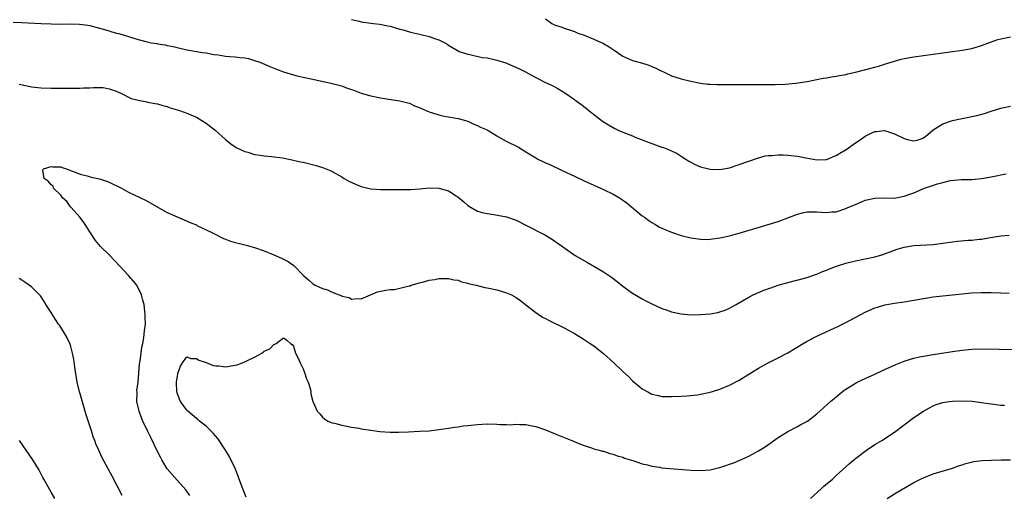
# Model space of a CAD drawing. Units: inches. Extents: x 2502000 to 2505000, y 1491000 to 1494000.
# Drawn here: x 2503775 to 2503978, y 1491980 to 1492078 of the extents above; entities that cross this region are included whole.
import ezdxf

# ---------------------------------------------------------------- set-up
doc = ezdxf.new("R2010")
doc.units = ezdxf.units.IN
doc.header["$MEASUREMENT"] = 0
doc.layers.add('LD25021491_10ft', color=110, linetype='Continuous')

msp = doc.modelspace()

# ---------------------------------------------------------------- linework, layer by layer
at = {"layer": 'LD25021491_10ft'}
for points, elevation in [([(2503773.22, 1492077.22), (2503775, 1492077.15), (2503779, 1492076.95), (2503781, 1492076.88), (2503782.86, 1492076.86), (2503785, 1492076.89), (2503786.85, 1492076.85), (2503788.62, 1492076.62), (2503789, 1492076.54), (2503790.24, 1492076.24), (2503791, 1492076.03), (2503791.78, 1492075.78), (2503793, 1492075.45), (2503793.34, 1492075.34), (2503794.53, 1492075), (2503795, 1492074.88), (2503797, 1492074.29), (2503798.06, 1492073.94), (2503799, 1492073.66), (2503800.84, 1492073.16), (2503801.68, 1492073), (2503802.82, 1492072.82), (2503803, 1492072.76), (2503804.56, 1492072.56), (2503805, 1492072.41), (2503806.21, 1492072.21), (2503807, 1492071.99), (2503809, 1492071.57), (2503812.23, 1492071), (2503813, 1492070.89), (2503814.6, 1492070.6), (2503815.52, 1492070.48), (2503817, 1492070.26), (2503817.83, 1492070.17), (2503819, 1492070.11), (2503820.06, 1492069.94), (2503821, 1492069.88), (2503821.73, 1492069.73), (2503823, 1492069.36), (2503824.1, 1492069), (2503826.12, 1492068.12), (2503827.52, 1492067.52), (2503829, 1492066.99), (2503831, 1492066.39), (2503831.79, 1492066.21), (2503833, 1492065.9), (2503835, 1492065.47), (2503839, 1492064.63), (2503841, 1492064.09), (2503841.79, 1492063.79), (2503843, 1492063.38), (2503843.26, 1492063.26), (2503845, 1492062.63), (2503846.25, 1492062.25), (2503847, 1492062.06), (2503849, 1492061.66), (2503850.6, 1492061.4), (2503853, 1492061.05), (2503854.61, 1492060.61), (2503855, 1492060.54), (2503856.01, 1492060.01), (2503857, 1492059.65), (2503857.41, 1492059.41), (2503859, 1492058.74), (2503861, 1492058.11), (2503862.12, 1492057.88), (2503863, 1492057.74), (2503864.54, 1492057.46), (2503865, 1492057.41), (2503866.53, 1492057), (2503867, 1492056.83), (2503868.22, 1492056.22), (2503869, 1492055.94), (2503869.59, 1492055.59), (2503871, 1492055.02), (2503873, 1492053.82), (2503874.78, 1492052.78), (2503877.45, 1492051.45), (2503878.19, 1492051), (2503879, 1492050.54), (2503880.35, 1492049.65), (2503881, 1492049.24), (2503881.43, 1492049), (2503882.5, 1492048.5), (2503883, 1492048.25), (2503883.89, 1492047.89), (2503886.61, 1492046.61), (2503889, 1492045.46), (2503891, 1492044.53), (2503895, 1492042.73), (2503897, 1492041.75), (2503898.31, 1492041), (2503898.74, 1492040.74), (2503899.9, 1492039.9), (2503903, 1492037.34), (2503903.44, 1492037), (2503904.35, 1492036.35), (2503905, 1492035.91), (2503905.56, 1492035.56), (2503906.56, 1492035), (2503907, 1492034.78), (2503909, 1492033.94), (2503911, 1492033.26), (2503913, 1492032.74), (2503915, 1492032.47), (2503916.46, 1492032.46), (2503917, 1492032.48), (2503919, 1492032.74), (2503921, 1492033.18), (2503922.42, 1492033.58), (2503923, 1492033.72), (2503929, 1492035.52), (2503931, 1492036.17), (2503933.38, 1492037), (2503935, 1492037.66), (2503936.07, 1492037.93), (2503937, 1492038.14), (2503939, 1492038.15), (2503939.95, 1492038.05), (2503941, 1492038), (2503942.1, 1492038.1), (2503943, 1492038.15), (2503945, 1492038.8), (2503945.42, 1492039), (2503947, 1492039.67), (2503948.11, 1492040.11), (2503949, 1492040.51), (2503951, 1492040.97), (2503953, 1492040.99), (2503954.98, 1492040.98), (2503956.69, 1492041.31), (2503957, 1492041.34), (2503958.2, 1492041.8), (2503959, 1492042.05), (2503961.24, 1492043), (2503963.93, 1492043.93), (2503965, 1492044.21), (2503966.6, 1492044.6), (2503968.8, 1492044.8), (2503969, 1492044.79), (2503970.83, 1492044.83), (2503971, 1492044.81), (2503973, 1492045), (2503975, 1492045.38), (2503976.35, 1492045.65), (2503977, 1492045.75), (2503978.05, 1492045.95)], 7710), ([(2503843, 1492077.78), (2503844.58, 1492077.42), (2503845, 1492077.29), (2503847.52, 1492077), (2503848.83, 1492076.83), (2503850.5, 1492076.5), (2503851, 1492076.39), (2503853, 1492075.83), (2503853.63, 1492075.63), (2503855.2, 1492075.2), (2503857, 1492074.78), (2503857.3, 1492074.7), (2503859, 1492074.31), (2503860.14, 1492073.86), (2503861, 1492073.61), (2503862.24, 1492073), (2503862.73, 1492072.73), (2503863, 1492072.51), (2503865.23, 1492071.23), (2503867, 1492070.64), (2503867.4, 1492070.6), (2503869.98, 1492069.98), (2503871, 1492069.88), (2503872.43, 1492069.57), (2503873, 1492069.44), (2503874.85, 1492068.85), (2503876.25, 1492068.25), (2503877.63, 1492067.63), (2503878.87, 1492067), (2503881, 1492065.84), (2503883, 1492064.82), (2503884.26, 1492064.26), (2503885.56, 1492063.56), (2503886.44, 1492063), (2503887, 1492062.68), (2503889, 1492061.29), (2503889.36, 1492061), (2503890.32, 1492060.32), (2503891.46, 1492059.46), (2503892, 1492059), (2503894.82, 1492056.82), (2503896.04, 1492056.04), (2503897.33, 1492055.33), (2503898.04, 1492055), (2503899, 1492054.59), (2503901, 1492053.79), (2503901.54, 1492053.54), (2503902.95, 1492053), (2503904.41, 1492052.41), (2503907, 1492051.49), (2503907.39, 1492051.39), (2503908.41, 1492051), (2503909, 1492050.74), (2503910.16, 1492050.16), (2503911, 1492049.63), (2503911.96, 1492049), (2503912.57, 1492048.57), (2503913, 1492048.36), (2503913.88, 1492047.88), (2503915, 1492047.44), (2503917, 1492046.95), (2503919, 1492046.88), (2503921, 1492047.24), (2503923, 1492047.87), (2503926.78, 1492049.22), (2503928.35, 1492049.65), (2503929, 1492049.74), (2503929.73, 1492049.73), (2503931, 1492049.9), (2503932.09, 1492049.91), (2503933, 1492049.83), (2503935, 1492049.58), (2503936.76, 1492049.24), (2503939, 1492048.87), (2503941, 1492048.93), (2503941.19, 1492049), (2503942.45, 1492049.55), (2503943, 1492049.75), (2503943.76, 1492050.24), (2503945.03, 1492050.97), (2503947, 1492052.35), (2503947.98, 1492053), (2503949, 1492053.77), (2503950.48, 1492054.48), (2503951, 1492054.71), (2503951.29, 1492054.71), (2503953, 1492054.88), (2503955, 1492054.24), (2503957, 1492053.25), (2503957.21, 1492053.21), (2503957.99, 1492053), (2503959, 1492052.77), (2503959.92, 1492053), (2503960.75, 1492053.25), (2503961, 1492053.36), (2503961.92, 1492054.08), (2503963, 1492055.01), (2503965, 1492056.27), (2503967, 1492056.96), (2503968.66, 1492057.34), (2503972, 1492058), (2503973.57, 1492058.43), (2503975, 1492058.9), (2503977, 1492059.53), (2503979, 1492059.9)], 7720), ([(2503883, 1492077.96), (2503884.36, 1492077), (2503884.77, 1492076.77), (2503885, 1492076.62), (2503886.27, 1492076.27), (2503887, 1492075.93), (2503887.75, 1492075.75), (2503889, 1492075.29), (2503889.67, 1492075), (2503891, 1492074.53), (2503893, 1492073.73), (2503895, 1492072.84), (2503896.16, 1492072.16), (2503897, 1492071.62), (2503899, 1492070.24), (2503901, 1492069.33), (2503901.27, 1492069.27), (2503902.84, 1492068.84), (2503904.38, 1492068.38), (2503905, 1492068.1), (2503905.79, 1492067.79), (2503907, 1492067.15), (2503907.35, 1492067), (2503909, 1492066.21), (2503911, 1492065.55), (2503913, 1492065.07), (2503915, 1492064.66), (2503916.49, 1492064.49), (2503917, 1492064.45), (2503918.4, 1492064.4), (2503928.38, 1492064.38), (2503930.4, 1492064.4), (2503932.49, 1492064.49), (2503934.7, 1492064.7), (2503937, 1492065.04), (2503938.64, 1492065.36), (2503939, 1492065.41), (2503940.32, 1492065.68), (2503941, 1492065.78), (2503942.01, 1492065.99), (2503943, 1492066.12), (2503943.72, 1492066.28), (2503945, 1492066.46), (2503945.43, 1492066.57), (2503947, 1492066.91), (2503951, 1492067.99), (2503952.41, 1492068.41), (2503953, 1492068.57), (2503954.37, 1492069), (2503955, 1492069.22), (2503956.41, 1492069.59), (2503957, 1492069.78), (2503959, 1492070.13), (2503963, 1492070.62), (2503965, 1492070.91), (2503969, 1492071.44), (2503971, 1492071.84), (2503973, 1492072.46), (2503974.86, 1492073.14), (2503976.36, 1492073.64), (2503977, 1492073.83), (2503979, 1492074.2)], 7730), ([(2503774.45, 1492064.45), (2503776.09, 1492064.09), (2503777, 1492063.92), (2503779, 1492063.68), (2503781, 1492063.63), (2503783, 1492063.64), (2503785, 1492063.62), (2503787, 1492063.62), (2503787.68, 1492063.68), (2503789, 1492063.72), (2503789.79, 1492063.79), (2503791, 1492063.79), (2503791.74, 1492063.74), (2503793, 1492063.52), (2503793.39, 1492063.39), (2503794.44, 1492063), (2503795.43, 1492062.57), (2503797.53, 1492061.53), (2503799, 1492061.14), (2503800.79, 1492060.79), (2503801, 1492060.76), (2503802.45, 1492060.45), (2503803, 1492060.39), (2503804.05, 1492060.05), (2503805, 1492059.83), (2503805.61, 1492059.61), (2503807.5, 1492059), (2503809, 1492058.46), (2503809.86, 1492058.14), (2503811, 1492057.66), (2503812.12, 1492057), (2503812.64, 1492056.64), (2503813, 1492056.44), (2503814.86, 1492055), (2503817, 1492053.07), (2503818.13, 1492052.13), (2503819, 1492051.56), (2503819.36, 1492051.36), (2503821, 1492050.58), (2503821.58, 1492050.42), (2503823, 1492049.99), (2503824.17, 1492049.83), (2503825, 1492049.68), (2503826.46, 1492049.54), (2503828.76, 1492049.24), (2503830.1, 1492049), (2503831, 1492048.82), (2503832.47, 1492048.47), (2503833, 1492048.37), (2503835.69, 1492047.69), (2503837.21, 1492047.21), (2503838.63, 1492046.63), (2503839, 1492046.45), (2503841, 1492045.33), (2503841.52, 1492045), (2503842.47, 1492044.47), (2503843.82, 1492043.82), (2503845, 1492043.36), (2503845.27, 1492043.27), (2503846.38, 1492043), (2503847, 1492042.89), (2503849, 1492042.76), (2503853, 1492042.76), (2503853.26, 1492042.74), (2503855, 1492042.77), (2503855.24, 1492042.76), (2503857.11, 1492042.89), (2503859, 1492043.06), (2503861, 1492043.02), (2503863, 1492042.48), (2503864.58, 1492041.42), (2503865, 1492041.17), (2503866.21, 1492040.21), (2503867, 1492039.43), (2503867.69, 1492039), (2503869, 1492038.29), (2503869.97, 1492037.97), (2503871, 1492037.76), (2503872.4, 1492037.6), (2503875, 1492037.12), (2503877, 1492036.4), (2503879, 1492035.38), (2503883, 1492033.3), (2503884.44, 1492032.44), (2503885.63, 1492031.63), (2503887, 1492030.65), (2503889.15, 1492029.15), (2503891.66, 1492027.66), (2503893, 1492026.94), (2503895, 1492025.78), (2503896.65, 1492024.65), (2503897.79, 1492023.79), (2503899, 1492022.81), (2503901, 1492021.38), (2503903, 1492020.17), (2503903.76, 1492019.76), (2503905, 1492019.14), (2503907, 1492018.23), (2503908.15, 1492017.85), (2503909, 1492017.54), (2503911, 1492017.09), (2503913, 1492016.91), (2503915, 1492016.94), (2503917, 1492017.11), (2503918.6, 1492017.4), (2503919, 1492017.51), (2503920.11, 1492017.89), (2503921, 1492018.29), (2503921.48, 1492018.52), (2503922.36, 1492019), (2503925, 1492020.56), (2503925.84, 1492021), (2503927, 1492021.53), (2503928.04, 1492021.96), (2503929.51, 1492022.49), (2503931.02, 1492022.98), (2503933, 1492023.56), (2503937, 1492024.62), (2503938.76, 1492025.24), (2503939, 1492025.31), (2503940.16, 1492025.83), (2503941, 1492026.12), (2503941.6, 1492026.4), (2503943.04, 1492026.96), (2503945, 1492027.57), (2503947, 1492028.04), (2503949, 1492028.43), (2503951, 1492028.86), (2503952.67, 1492029.33), (2503953, 1492029.46), (2503954.14, 1492029.86), (2503955, 1492030.23), (2503955.59, 1492030.41), (2503957, 1492030.88), (2503959, 1492031.2), (2503963, 1492031.43), (2503965, 1492031.66), (2503967, 1492031.94), (2503968.06, 1492032.06), (2503970.26, 1492032.26), (2503971, 1492032.28), (2503972.48, 1492032.48), (2503973, 1492032.5), (2503974.85, 1492032.85), (2503977, 1492033.2), (2503978.66, 1492033.34)], 7700), ([(2503809.67, 1491979.67), (2503808.81, 1491980.81), (2503807, 1491982.79), (2503805.97, 1491983.97), (2503805, 1491985.17), (2503803.9, 1491987), (2503803.56, 1491987.56), (2503802.87, 1491988.87), (2503801.57, 1491991.57), (2503801, 1491992.84), (2503799.97, 1491995), (2503799.68, 1491995.68), (2503799.18, 1491997), (2503799, 1491997.87), (2503798.73, 1491999), (2503798.78, 1492000.78), (2503798.75, 1492001), (2503798.74, 1492001.26), (2503798.98, 1492003), (2503799.23, 1492006.77), (2503799.39, 1492007.39), (2503799.62, 1492009), (2503799.75, 1492010.25), (2503799.95, 1492011), (2503800.16, 1492012.16), (2503800.32, 1492013.68), (2503800.49, 1492015), (2503800.45, 1492016.45), (2503800.46, 1492017), (2503800.39, 1492017.61), (2503800.19, 1492019), (2503799.94, 1492019.94), (2503799.7, 1492021), (2503798.71, 1492023), (2503797.92, 1492023.92), (2503797.02, 1492025), (2503795.13, 1492027), (2503794.1, 1492028.1), (2503793, 1492029.25), (2503791.24, 1492031), (2503790.19, 1492032.19), (2503789, 1492033.98), (2503788.42, 1492035), (2503787.84, 1492035.84), (2503786.94, 1492037), (2503785.13, 1492039), (2503785.09, 1492039.09), (2503785, 1492039.17), (2503784.24, 1492040.24), (2503783.4, 1492041), (2503783, 1492041.56), (2503781.54, 1492043), (2503781.44, 1492043.44), (2503781, 1492043.71), (2503780.44, 1492044.44), (2503779.62, 1492045), (2503779.3, 1492046.7), (2503779.47, 1492047), (2503781, 1492047.48), (2503781.4, 1492047.4), (2503783, 1492047.41), (2503783.29, 1492047.29), (2503784.23, 1492047), (2503785, 1492046.68), (2503785.45, 1492046.55), (2503787, 1492045.87), (2503788.45, 1492045.55), (2503789.27, 1492045.27), (2503791, 1492044.95), (2503792.43, 1492044.43), (2503793, 1492044.28), (2503793.85, 1492043.85), (2503795, 1492043.29), (2503795.55, 1492043), (2503797, 1492042.18), (2503800.51, 1492040.51), (2503805, 1492037.98), (2503807, 1492037.09), (2503808.49, 1492036.49), (2503809.85, 1492035.85), (2503811, 1492035.42), (2503811.26, 1492035.26), (2503811.86, 1492035), (2503813, 1492034.44), (2503814.04, 1492033.96), (2503815, 1492033.43), (2503815.91, 1492033), (2503816.61, 1492032.61), (2503817, 1492032.52), (2503818.06, 1492032.06), (2503819, 1492031.83), (2503819.65, 1492031.65), (2503821.26, 1492031.26), (2503823, 1492030.79), (2503825, 1492030.09), (2503827, 1492029.28), (2503828.59, 1492028.59), (2503829.92, 1492027.92), (2503831.09, 1492027.09), (2503833.12, 1492025), (2503834.11, 1492024.11), (2503835, 1492023.27), (2503835.19, 1492023.19), (2503835.48, 1492023), (2503837, 1492022.3), (2503838.08, 1492022.08), (2503839, 1492021.57), (2503840.47, 1492021), (2503840.86, 1492020.86), (2503841, 1492020.74), (2503842.5, 1492020.5), (2503843, 1492020.1), (2503844.29, 1492020.29), (2503845, 1492020.21), (2503848.39, 1492021.61), (2503850.05, 1492021.95), (2503851, 1492022.1), (2503851.86, 1492022.14), (2503853, 1492022.38), (2503854.87, 1492022.87), (2503855, 1492022.88), (2503855.1, 1492022.9), (2503855.32, 1492023), (2503857, 1492023.51), (2503857.62, 1492023.62), (2503859, 1492024.01), (2503860.2, 1492024.2), (2503861, 1492024.38), (2503862.38, 1492024.38), (2503863, 1492024.42), (2503864.11, 1492024.11), (2503865, 1492024.01), (2503865.71, 1492023.71), (2503867, 1492023.45), (2503867.32, 1492023.32), (2503868.73, 1492023), (2503870.51, 1492022.51), (2503871, 1492022.44), (2503871.68, 1492022.32), (2503873, 1492022.02), (2503875, 1492021.46), (2503876.04, 1492021), (2503877, 1492020.46), (2503877.85, 1492019.85), (2503879, 1492018.97), (2503881, 1492017.38), (2503881.52, 1492017), (2503882.43, 1492016.43), (2503883, 1492016.15), (2503883.75, 1492015.75), (2503887, 1492014.13), (2503889, 1492013.05), (2503890.28, 1492012.28), (2503891, 1492011.82), (2503892.25, 1492011), (2503893, 1492010.47), (2503895, 1492008.9), (2503897.15, 1492007), (2503899, 1492005.23), (2503900.16, 1492004.16), (2503901, 1492003.3), (2503903, 1492001.66), (2503904.12, 1492001), (2503905, 1492000.55), (2503906.25, 1492000.25), (2503907, 1492000.08), (2503909, 1492000.03), (2503911, 1492000.12), (2503912.19, 1492000.19), (2503913, 1492000.26), (2503914.41, 1492000.42), (2503915, 1492000.51), (2503917, 1492000.96), (2503918.55, 1492001.45), (2503919, 1492001.58), (2503921, 1492002.37), (2503923, 1492003.41), (2503925.56, 1492005), (2503927, 1492005.92), (2503928.97, 1492007), (2503931, 1492008.01), (2503933, 1492009.09), (2503936.2, 1492011), (2503937, 1492011.45), (2503939, 1492012.5), (2503940.06, 1492013), (2503943.46, 1492014.54), (2503945, 1492015.28), (2503949, 1492017.44), (2503951, 1492018.31), (2503951.52, 1492018.48), (2503953.07, 1492018.93), (2503953.42, 1492019), (2503955, 1492019.29), (2503957, 1492019.58), (2503959, 1492019.9), (2503961, 1492020.28), (2503963, 1492020.62), (2503965, 1492020.84), (2503967, 1492021.01), (2503971, 1492021.4), (2503973, 1492021.51), (2503975, 1492021.5), (2503977, 1492021.42), (2503978.67, 1492021.33)], 7690), ([(2503795.66, 1491979.66), (2503793.6, 1491983.6), (2503792.84, 1491985), (2503791.52, 1491987.52), (2503790.84, 1491989), (2503790.28, 1491990.28), (2503790.02, 1491991), (2503789.73, 1491991.73), (2503789.34, 1491993), (2503788.27, 1491996.27), (2503787, 1492000.61), (2503786.87, 1492001), (2503786.37, 1492003), (2503785.9, 1492006.1), (2503785.72, 1492007.72), (2503785.44, 1492009), (2503785, 1492010.61), (2503784.86, 1492011), (2503784.29, 1492012.29), (2503783.87, 1492013), (2503783, 1492014.34), (2503782.73, 1492014.73), (2503782.55, 1492015), (2503781.91, 1492015.91), (2503781.22, 1492017), (2503781, 1492017.39), (2503779.96, 1492019), (2503779.62, 1492019.62), (2503779, 1492020.58), (2503778.82, 1492020.82), (2503778.65, 1492021), (2503777, 1492022.67), (2503775.6, 1492023.6), (2503775, 1492024.03), (2503774.4, 1492024.4)], 7700), ([(2503821.27, 1491979.27), (2503820.57, 1491981), (2503819.85, 1491983), (2503819.64, 1491983.64), (2503819, 1491985.19), (2503817.73, 1491987.73), (2503816.97, 1491988.97), (2503815.39, 1491991.39), (2503814.49, 1491992.49), (2503813, 1491993.92), (2503811.63, 1491995), (2503811.29, 1491995.29), (2503811, 1491995.5), (2503809.26, 1491997), (2503809, 1491997.25), (2503807.73, 1491999), (2503807.5, 1491999.5), (2503807, 1492000.81), (2503806.96, 1492000.96), (2503806.9, 1492003), (2503807, 1492003.88), (2503807.23, 1492005), (2503807.7, 1492006.3), (2503808.1, 1492007), (2503809, 1492008.25), (2503809.86, 1492007.86), (2503811, 1492007.89), (2503811.52, 1492007.52), (2503813, 1492007.05), (2503814.48, 1492006.48), (2503815, 1492006.39), (2503815.64, 1492006.36), (2503817, 1492006.2), (2503819, 1492006.49), (2503819.42, 1492006.58), (2503821, 1492007.19), (2503821.42, 1492007.42), (2503823, 1492008.15), (2503824.51, 1492009), (2503824.8, 1492009.2), (2503825, 1492009.42), (2503826.12, 1492009.88), (2503827, 1492010.81), (2503827.17, 1492010.83), (2503827.46, 1492011), (2503829, 1492012.12), (2503829.68, 1492011.68), (2503830.39, 1492011), (2503830.76, 1492010.76), (2503831, 1492010.44), (2503831.46, 1492009), (2503831.99, 1492007.99), (2503832.39, 1492007), (2503833, 1492005.77), (2503833.32, 1492005), (2503833.73, 1492003.73), (2503834.05, 1492003), (2503834.51, 1492001.49), (2503834.6, 1492001), (2503834.63, 1492000.63), (2503835.03, 1491999.03), (2503835.1, 1491998.9), (2503835.93, 1491997), (2503836.45, 1491996.45), (2503837, 1491995.77), (2503837.43, 1491995.43), (2503838.15, 1491995), (2503839, 1491994.63), (2503839.46, 1491994.54), (2503841, 1491994.13), (2503842.03, 1491993.97), (2503843, 1491993.75), (2503844.48, 1491993.52), (2503845, 1491993.41), (2503847, 1491993.09), (2503848.85, 1491992.85), (2503851, 1491992.69), (2503852.69, 1491992.69), (2503854.78, 1491992.78), (2503857, 1491992.88), (2503859, 1491993), (2503861, 1491993.22), (2503862.52, 1491993.48), (2503863, 1491993.51), (2503864.25, 1491993.75), (2503865, 1491993.82), (2503866.02, 1491993.98), (2503867, 1491994.1), (2503869, 1491994.3), (2503871, 1491994.39), (2503873, 1491994.37), (2503873.7, 1491994.3), (2503875, 1491994.31), (2503875.76, 1491994.24), (2503877, 1491994.33), (2503877.74, 1491994.26), (2503879, 1491994.3), (2503879.9, 1491994.1), (2503881, 1491993.9), (2503883, 1491993.17), (2503885, 1491992.35), (2503888.46, 1491991), (2503890.23, 1491990.23), (2503891, 1491989.94), (2503892.55, 1491989.45), (2503893.21, 1491989.21), (2503894.1, 1491989), (2503894.8, 1491988.8), (2503895, 1491988.77), (2503896.32, 1491988.32), (2503897, 1491988.19), (2503897.82, 1491987.82), (2503899, 1491987.51), (2503899.34, 1491987.34), (2503901.22, 1491986.78), (2503903, 1491986.19), (2503904.06, 1491985.94), (2503905, 1491985.67), (2503906.55, 1491985.45), (2503907, 1491985.36), (2503913, 1491984.89), (2503915, 1491984.82), (2503917, 1491984.96), (2503918.67, 1491985.33), (2503919, 1491985.41), (2503920.2, 1491985.8), (2503921, 1491986.09), (2503921.66, 1491986.34), (2503923, 1491986.88), (2503925, 1491987.78), (2503927, 1491988.88), (2503928.32, 1491989.68), (2503931, 1491991.61), (2503933, 1491992.86), (2503935, 1491993.86), (2503935.74, 1491994.26), (2503937.08, 1491995), (2503939, 1491996.47), (2503941.83, 1491999), (2503943, 1492000.01), (2503944.22, 1492001), (2503944.67, 1492001.34), (2503945, 1492001.57), (2503945.87, 1492002.13), (2503947, 1492002.81), (2503947.35, 1492003), (2503949, 1492003.77), (2503951, 1492004.66), (2503952.59, 1492005.41), (2503953, 1492005.59), (2503953.94, 1492006.06), (2503955, 1492006.52), (2503955.33, 1492006.67), (2503957, 1492007.34), (2503957.47, 1492007.47), (2503959, 1492007.96), (2503960.2, 1492008.2), (2503961, 1492008.38), (2503963, 1492008.72), (2503967, 1492009.35), (2503969, 1492009.63), (2503971, 1492009.83), (2503973, 1492009.89), (2503980.24, 1492009.76)], 7680), ([(2503937.67, 1491979), (2503939.9, 1491981), (2503940.44, 1491981.56), (2503942.21, 1491983), (2503943, 1491983.75), (2503945.74, 1491986.25), (2503946.61, 1491987), (2503947, 1491987.3), (2503949.28, 1491989), (2503951, 1491990.14), (2503952.4, 1491991), (2503955, 1491992.71), (2503959, 1491995.69), (2503961, 1491997.06), (2503962.25, 1491997.75), (2503963, 1491998.14), (2503963.63, 1491998.37), (2503965, 1491998.8), (2503966.3, 1491999), (2503967, 1491999.09), (2503969, 1491999.15), (2503971.06, 1491999.06), (2503973, 1491998.84), (2503975, 1491998.53), (2503975.52, 1491998.48), (2503977, 1491998.29), (2503977.73, 1491998.27)], 7670), ([(2503781.79, 1491979), (2503781, 1491980.36), (2503779.54, 1491983), (2503779.34, 1491983.34), (2503778.47, 1491985), (2503777.24, 1491987), (2503774.52, 1491991)], 7710), ([(2503953.54, 1491979), (2503955, 1491979.95), (2503956.72, 1491981), (2503957, 1491981.18), (2503959, 1491982.33), (2503959.46, 1491982.54), (2503960.42, 1491983), (2503961, 1491983.3), (2503963, 1491984.11), (2503967, 1491985.29), (2503968.26, 1491985.74), (2503969, 1491985.95), (2503969.78, 1491986.22), (2503971.38, 1491986.62), (2503973.14, 1491986.86), (2503975.06, 1491986.94), (2503977.04, 1491986.96), (2503979, 1491987)], 7660)]:
    msp.add_lwpolyline(points, dxfattribs=dict(at, elevation=elevation))

doc.saveas('drawing.dxf')
